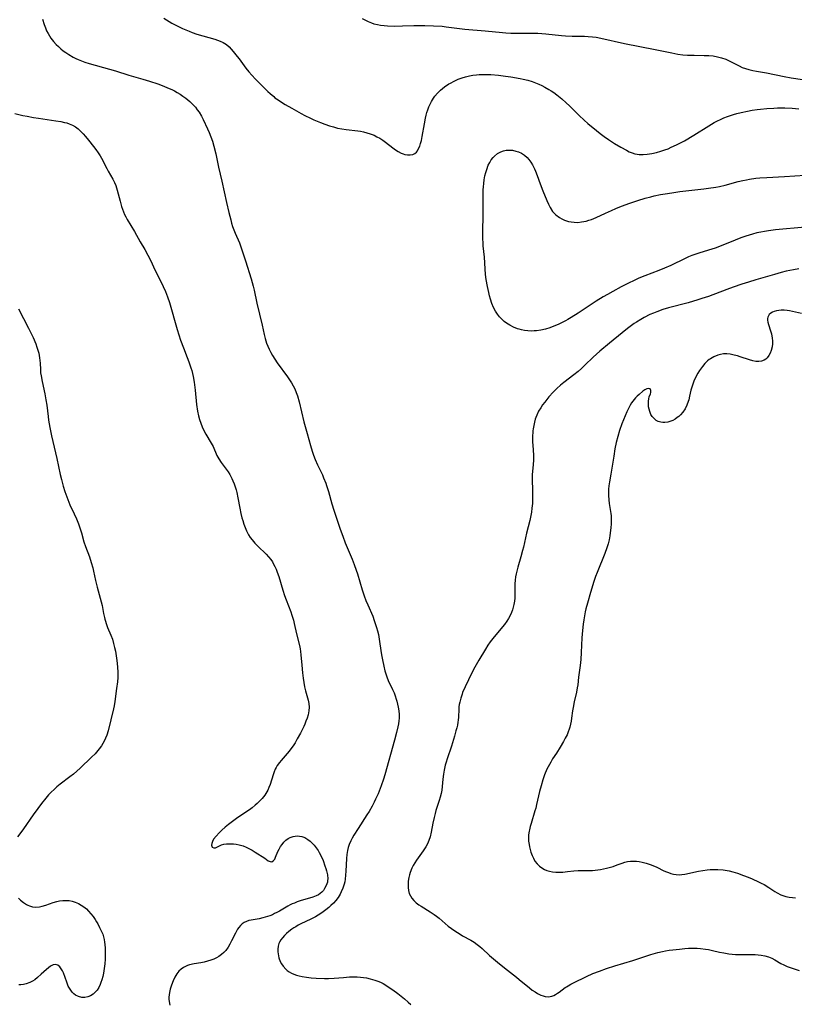
# Model space of a CAD drawing. Units: inches. Extents: x 2030309 to 2035694, y 157654 to 163085.
# Drawn here: x 2030834 to 2030994, y 159019 to 159222 of the extents above; entities that cross this region are included whole.
import ezdxf

# ---------------------------------------------------------------- set-up
doc = ezdxf.new("R2010")
doc.units = ezdxf.units.IN
doc.header["$MEASUREMENT"] = 0
doc.layers.add('c_13_T15S_R17E', color=125, linetype='Continuous')

msp = doc.modelspace()

# ---------------------------------------------------------------- linework, layer by layer
at = {"layer": 'c_13_T15S_R17E'}
for points in [[(2030838.61, 159222.33, 1106), (2030838.98, 159221.2, 1106), (2030839.25, 159220.51, 1106), (2030839.5, 159219.92, 1106), (2030839.79, 159219.36, 1106), (2030840.07, 159218.86, 1106), (2030840.39, 159218.38, 1106), (2030840.95, 159217.65, 1106), (2030841.47, 159217.07, 1106), (2030841.92, 159216.62, 1106), (2030842.4, 159216.19, 1106), (2030842.9, 159215.77, 1106), (2030843.44, 159215.38, 1106), (2030844.07, 159214.97, 1106), (2030845, 159214.45, 1106), (2030845.55, 159214.18, 1106), (2030846.05, 159213.96, 1106), (2030846.72, 159213.69, 1106), (2030847.41, 159213.44, 1106), (2030848.3, 159213.16, 1106), (2030852.53, 159211.98, 1106), (2030853.76, 159211.6, 1106), (2030856.49, 159210.72, 1106), (2030859.42, 159209.88, 1106), (2030860.74, 159209.47, 1106), (2030862.46, 159208.9, 1106), (2030863.71, 159208.45, 1106), (2030864.5, 159208.13, 1106), (2030865.38, 159207.73, 1106), (2030865.94, 159207.45, 1106), (2030866.48, 159207.15, 1106), (2030867.1, 159206.79, 1106), (2030867.69, 159206.4, 1106), (2030868.27, 159205.98, 1106), (2030869.14, 159205.25, 1106), (2030869.81, 159204.6, 1106), (2030870.25, 159204.11, 1106), (2030870.66, 159203.59, 1106), (2030871.04, 159203.05, 1106), (2030871.52, 159202.25, 1106), (2030871.87, 159201.58, 1106), (2030872.79, 159199.6, 1106), (2030873.1, 159198.89, 1106), (2030873.46, 159197.99, 1106), (2030873.78, 159197.1, 1106), (2030874.09, 159196.05, 1106), (2030874.47, 159194.47, 1106), (2030875.07, 159191.71, 1106), (2030875.75, 159188.78, 1106), (2030876.68, 159184.42, 1106), (2030877.17, 159182.37, 1106), (2030877.56, 159180.83, 1106), (2030877.75, 159180.15, 1106), (2030877.96, 159179.47, 1106), (2030878.23, 159178.72, 1106), (2030878.48, 159178.08, 1106), (2030879.35, 159176.04, 1106), (2030879.57, 159175.47, 1106), (2030880.1, 159173.97, 1106), (2030880.62, 159172.35, 1106), (2030881.77, 159168.63, 1106), (2030882, 159167.86, 1106), (2030882.2, 159167.09, 1106), (2030882.4, 159166.25, 1106), (2030882.97, 159163.6, 1106), (2030884.1, 159159.06, 1106), (2030884.51, 159157.15, 1106), (2030884.71, 159156.3, 1106), (2030884.99, 159155.34, 1106), (2030885.23, 159154.69, 1106), (2030885.51, 159154.06, 1106), (2030885.83, 159153.43, 1106), (2030886.18, 159152.8, 1106), (2030886.68, 159151.99, 1106), (2030887.2, 159151.23, 1106), (2030889.31, 159148.35, 1106), (2030889.75, 159147.73, 1106), (2030890.16, 159147.1, 1106), (2030890.5, 159146.5, 1106), (2030890.81, 159145.89, 1106), (2030891.13, 159145.11, 1106), (2030891.35, 159144.47, 1106), (2030891.71, 159143.21, 1106), (2030892.71, 159139.07, 1106), (2030893.35, 159136.65, 1106), (2030894.03, 159134.21, 1106), (2030894.4, 159133.02, 1106), (2030894.69, 159132.2, 1106), (2030895.03, 159131.31, 1106), (2030895.53, 159130.19, 1106), (2030896.51, 159128.09, 1106), (2030896.76, 159127.5, 1106), (2030897.2, 159126.41, 1106), (2030897.39, 159125.89, 1106), (2030897.77, 159124.7, 1106), (2030898.49, 159122.11, 1106), (2030898.88, 159120.82, 1106), (2030899.41, 159119.19, 1106), (2030900.19, 159116.91, 1106), (2030900.73, 159115.42, 1106), (2030901.26, 159114.04, 1106), (2030902.67, 159110.67, 1106), (2030903.08, 159109.61, 1106), (2030903.51, 159108.4, 1106), (2030903.75, 159107.67, 1106), (2030904.75, 159104.37, 1106), (2030905.19, 159103.08, 1106), (2030905.53, 159102.16, 1106), (2030905.9, 159101.25, 1106), (2030906.92, 159098.88, 1106), (2030907.25, 159098.03, 1106), (2030907.53, 159097.2, 1106), (2030907.73, 159096.53, 1106), (2030907.91, 159095.86, 1106), (2030908.09, 159095.1, 1106), (2030908.27, 159094.14, 1106), (2030908.43, 159093.21, 1106), (2030908.77, 159090.94, 1106), (2030908.95, 159089.85, 1106), (2030909.21, 159088.57, 1106), (2030909.46, 159087.6, 1106), (2030909.65, 159086.97, 1106), (2030909.86, 159086.36, 1106), (2030910.15, 159085.63, 1106), (2030911.01, 159083.75, 1106), (2030911.33, 159083.02, 1106), (2030911.57, 159082.4, 1106), (2030911.79, 159081.77, 1106), (2030911.93, 159081.3, 1106), (2030912.08, 159080.71, 1106), (2030912.2, 159080.11, 1106), (2030912.31, 159079.35, 1106), (2030912.37, 159078.57, 1106), (2030912.37, 159077.79, 1106), (2030912.33, 159077.25, 1106), (2030912.25, 159076.64, 1106), (2030912.13, 159076.03, 1106), (2030911.84, 159074.83, 1106), (2030911.42, 159073.24, 1106), (2030909.42, 159066.13, 1106), (2030909.14, 159065.2, 1106), (2030908.67, 159063.81, 1106), (2030908.03, 159062.19, 1106), (2030907.53, 159061.07, 1106), (2030907.23, 159060.43, 1106), (2030906.81, 159059.63, 1106), (2030906.16, 159058.53, 1106), (2030905.72, 159057.82, 1106), (2030903.89, 159055.01, 1106), (2030903.03, 159053.64, 1106), (2030902.68, 159053.04, 1106), (2030902.38, 159052.46, 1106), (2030902.05, 159051.69, 1106), (2030901.84, 159051.08, 1106), (2030901.68, 159050.47, 1106), (2030901.55, 159049.66, 1106), (2030901.48, 159048.82, 1106), (2030901.38, 159046.2, 1106), (2030901.33, 159045.37, 1106)], [(2030863.74, 159222.48, 1104), (2030864.27, 159222.13, 1104), (2030864.83, 159221.79, 1104), (2030865.4, 159221.47, 1104), (2030865.95, 159221.18, 1104), (2030866.77, 159220.78, 1104), (2030867.59, 159220.4, 1104), (2030868.99, 159219.8, 1104), (2030869.62, 159219.55, 1104), (2030870.55, 159219.22, 1104), (2030871.8, 159218.82, 1104), (2030874.26, 159218.13, 1104), (2030874.84, 159217.95, 1104), (2030875.39, 159217.75, 1104), (2030876.02, 159217.47, 1104), (2030876.68, 159217.06, 1104), (2030877.24, 159216.59, 1104), (2030877.67, 159216.13, 1104), (2030878.09, 159215.64, 1104), (2030878.91, 159214.61, 1104), (2030879.32, 159214.08, 1104), (2030880.35, 159212.65, 1104), (2030880.71, 159212.17, 1104), (2030881.32, 159211.43, 1104), (2030881.95, 159210.71, 1104), (2030882.72, 159209.91, 1104), (2030885.27, 159207.36, 1104), (2030885.74, 159206.91, 1104), (2030886.46, 159206.28, 1104), (2030886.71, 159206.07, 1104), (2030887.38, 159205.59, 1104), (2030887.84, 159205.28, 1104), (2030888.85, 159204.66, 1104), (2030890.17, 159203.89, 1104), (2030892.11, 159202.82, 1104), (2030892.91, 159202.41, 1104), (2030894.05, 159201.84, 1104), (2030894.74, 159201.52, 1104), (2030896.16, 159200.93, 1104), (2030897.06, 159200.59, 1104), (2030897.96, 159200.27, 1104), (2030898.81, 159200.01, 1104), (2030899.66, 159199.79, 1104), (2030900.53, 159199.61, 1104), (2030901.47, 159199.47, 1104), (2030903.85, 159199.21, 1104), (2030904.4, 159199.12, 1104), (2030905.04, 159199, 1104), (2030905.73, 159198.83, 1104), (2030906.41, 159198.62, 1104), (2030907.23, 159198.29, 1104), (2030907.81, 159198, 1104), (2030908.37, 159197.68, 1104), (2030908.99, 159197.27, 1104), (2030909.59, 159196.84, 1104), (2030911.09, 159195.71, 1104), (2030911.64, 159195.31, 1104), (2030912.22, 159194.95, 1104), (2030912.8, 159194.63, 1104), (2030913.25, 159194.45, 1104), (2030913.57, 159194.34, 1104), (2030914.09, 159194.24, 1104), (2030914.67, 159194.23, 1104), (2030915.21, 159194.34, 1104), (2030915.61, 159194.54, 1104), (2030915.95, 159194.83, 1104), (2030916.17, 159195.11, 1104), (2030916.43, 159195.55, 1104), (2030916.65, 159196.05, 1104), (2030916.83, 159196.6, 1104), (2030917, 159197.21, 1104), (2030917.17, 159198.03, 1104), (2030917.61, 159200.63, 1104), (2030917.84, 159201.83, 1104), (2030917.98, 159202.42, 1104), (2030918.14, 159203, 1104), (2030918.33, 159203.59, 1104), (2030918.55, 159204.17, 1104), (2030918.79, 159204.74, 1104), (2030919.07, 159205.29, 1104), (2030919.5, 159205.99, 1104), (2030919.77, 159206.38, 1104), (2030920.32, 159207.03, 1104), (2030920.92, 159207.63, 1104), (2030921.33, 159207.98, 1104), (2030921.76, 159208.3, 1104), (2030922.65, 159208.9, 1104), (2030922.99, 159209.09, 1104), (2030923.78, 159209.51, 1104), (2030924.58, 159209.87, 1104), (2030925.41, 159210.17, 1104), (2030926.12, 159210.39, 1104), (2030926.93, 159210.59, 1104), (2030927.65, 159210.72, 1104), (2030928.38, 159210.81, 1104), (2030928.97, 159210.86, 1104), (2030929.57, 159210.89, 1104), (2030930.74, 159210.88, 1104), (2030931.37, 159210.85, 1104), (2030932.94, 159210.71, 1104), (2030934.4, 159210.53, 1104), (2030935.49, 159210.37, 1104), (2030937.4, 159210.02, 1104), (2030938.06, 159209.88, 1104), (2030939, 159209.66, 1104), (2030939.93, 159209.39, 1104), (2030940.59, 159209.17, 1104), (2030941.28, 159208.89, 1104), (2030941.92, 159208.59, 1104), (2030942.55, 159208.26, 1104), (2030943.35, 159207.78, 1104), (2030943.86, 159207.46, 1104), (2030944.36, 159207.12, 1104), (2030945.02, 159206.64, 1104), (2030946.05, 159205.82, 1104), (2030946.96, 159205.03, 1104), (2030947.61, 159204.41, 1104), (2030949.61, 159202.38, 1104), (2030950.66, 159201.39, 1104), (2030951.4, 159200.75, 1104), (2030953.17, 159199.27, 1104), (2030953.95, 159198.66, 1104), (2030954.81, 159198.02, 1104), (2030955.68, 159197.41, 1104), (2030956.92, 159196.63, 1104), (2030958.23, 159195.85, 1104), (2030959.41, 159195.19, 1104), (2030959.98, 159194.9, 1104), (2030960.55, 159194.65, 1104), (2030961.16, 159194.46, 1104), (2030961.6, 159194.36, 1104), (2030962.01, 159194.31, 1104), (2030962.85, 159194.29, 1104), (2030963.7, 159194.36, 1104), (2030964.67, 159194.52, 1104), (2030965.59, 159194.73, 1104), (2030966.5, 159195, 1104), (2030967.31, 159195.27, 1104), (2030968, 159195.53, 1104), (2030968.67, 159195.82, 1104), (2030969.74, 159196.31, 1104), (2030970.29, 159196.58, 1104), (2030971.38, 159197.18, 1104), (2030973.32, 159198.33, 1104), (2030976.44, 159200.28, 1104), (2030977.56, 159200.92, 1104), (2030978.21, 159201.27, 1104), (2030978.86, 159201.59, 1104), (2030979.52, 159201.89, 1104), (2030980.27, 159202.19, 1104), (2030980.9, 159202.41, 1104), (2030981.54, 159202.61, 1104), (2030982.19, 159202.8, 1104), (2030983.12, 159203.03, 1104), (2030984.4, 159203.29, 1104), (2030985.41, 159203.46, 1104), (2030986.43, 159203.61, 1104), (2030987.12, 159203.69, 1104), (2030988.42, 159203.82, 1104), (2030989.86, 159203.91, 1104), (2030990.66, 159203.94, 1104), (2030992.18, 159203.94, 1104), (2030993.68, 159203.89, 1104), (2030995.07, 159203.77, 1104)], [(2030904.78, 159222.41, 1102), (2030905.29, 159222.14, 1102), (2030905.98, 159221.81, 1102), (2030906.68, 159221.52, 1102), (2030907.16, 159221.36, 1102), (2030907.89, 159221.17, 1102), (2030908.57, 159221.04, 1102), (2030909.27, 159220.96, 1102), (2030909.98, 159220.91, 1102), (2030911.44, 159220.87, 1102), (2030913.06, 159220.89, 1102), (2030915.43, 159220.99, 1102), (2030916.48, 159221.01, 1102), (2030917.71, 159221, 1102), (2030919.49, 159220.94, 1102), (2030921.26, 159220.83, 1102), (2030922.15, 159220.74, 1102), (2030925.97, 159220.25, 1102), (2030930.19, 159219.87, 1102), (2030933.74, 159219.51, 1102), (2030934.43, 159219.45, 1102), (2030935.47, 159219.4, 1102), (2030936.4, 159219.38, 1102), (2030937.4, 159219.38, 1102), (2030939.72, 159219.43, 1102), (2030941.1, 159219.4, 1102), (2030942.73, 159219.28, 1102), (2030945.95, 159218.93, 1102), (2030946.79, 159218.86, 1102), (2030948.19, 159218.8, 1102), (2030950.73, 159218.77, 1102), (2030951.48, 159218.74, 1102), (2030952.36, 159218.67, 1102), (2030953.12, 159218.56, 1102), (2030954.07, 159218.38, 1102), (2030958.98, 159217.3, 1102), (2030965.35, 159216.05, 1102), (2030968.77, 159215.32, 1102), (2030970.02, 159215.08, 1102), (2030971.07, 159214.95, 1102), (2030971.99, 159214.88, 1102), (2030973.42, 159214.83, 1102), (2030975.5, 159214.82, 1102), (2030976.43, 159214.78, 1102), (2030977.32, 159214.69, 1102), (2030978.2, 159214.54, 1102), (2030979.05, 159214.33, 1102), (2030979.94, 159214, 1102), (2030980.9, 159213.55, 1102), (2030982.69, 159212.63, 1102), (2030983.35, 159212.34, 1102), (2030984.03, 159212.08, 1102), (2030984.72, 159211.87, 1102), (2030985.5, 159211.67, 1102), (2030986.3, 159211.52, 1102), (2030988.36, 159211.18, 1102), (2030991.98, 159210.44, 1102), (2030993.49, 159210.17, 1102), (2030995.78, 159209.84, 1102)], [(2030832.93, 159202.81, 1108), (2030834.58, 159202.41, 1108)], [(2030834.58, 159202.41, 1108), (2030835.47, 159202.23, 1108), (2030836.79, 159201.99, 1108), (2030837.81, 159201.82, 1108), (2030841.42, 159201.3, 1108), (2030842.44, 159201.13, 1108), (2030843.19, 159200.97, 1108), (2030843.68, 159200.84, 1108), (2030844.17, 159200.67, 1108), (2030844.83, 159200.38, 1108), (2030845.46, 159200.02, 1108), (2030846.04, 159199.6, 1108), (2030846.58, 159199.11, 1108), (2030847.07, 159198.59, 1108), (2030847.56, 159198.04, 1108), (2030848.18, 159197.28, 1108), (2030849.2, 159196, 1108), (2030849.7, 159195.34, 1108), (2030850.17, 159194.67, 1108), (2030850.56, 159194.04, 1108), (2030850.84, 159193.55, 1108), (2030851.94, 159191.44, 1108), (2030852.24, 159190.88, 1108), (2030853.19, 159189.21, 1108), (2030853.52, 159188.56, 1108), (2030853.8, 159187.9, 1108), (2030853.97, 159187.44, 1108), (2030854.11, 159186.98, 1108), (2030854.69, 159184.67, 1108), (2030855, 159183.57, 1108), (2030855.18, 159183, 1108), (2030855.4, 159182.45, 1108), (2030855.63, 159181.94, 1108), (2030855.88, 159181.43, 1108), (2030856.18, 159180.91, 1108), (2030857.66, 159178.4, 1108), (2030858.87, 159176.24, 1108), (2030859.78, 159174.66, 1108), (2030860.42, 159173.52, 1108), (2030860.95, 159172.46, 1108), (2030861.91, 159170.37, 1108), (2030863.17, 159167.92, 1108), (2030863.6, 159167.05, 1108), (2030864.07, 159165.99, 1108), (2030864.28, 159165.45, 1108), (2030864.48, 159164.9, 1108), (2030864.88, 159163.7, 1108), (2030866.52, 159158.18, 1108), (2030867.21, 159155.95, 1108), (2030867.78, 159154.39, 1108), (2030868.58, 159152.38, 1108), (2030868.92, 159151.47, 1108), (2030869.33, 159150.25, 1108), (2030869.51, 159149.65, 1108), (2030869.67, 159149.05, 1108), (2030869.8, 159148.46, 1108), (2030870, 159147.29, 1108), (2030870.2, 159145.61, 1108), (2030870.48, 159142.66, 1108), (2030870.68, 159141.26, 1108), (2030870.89, 159140.28, 1108), (2030871.1, 159139.55, 1108), (2030871.36, 159138.79, 1108), (2030871.68, 159138.05, 1108), (2030872.03, 159137.3, 1108), (2030872.45, 159136.52, 1108), (2030873.51, 159134.68, 1108), (2030873.91, 159133.95, 1108), (2030874.71, 159132.14, 1108), (2030875.1, 159131.4, 1108), (2030875.56, 159130.69, 1108), (2030876.62, 159129.28, 1108), (2030877.03, 159128.7, 1108), (2030877.35, 159128.21, 1108), (2030877.59, 159127.8, 1108), (2030877.82, 159127.35, 1108), (2030878.03, 159126.89, 1108), (2030878.29, 159126.25, 1108), (2030878.49, 159125.65, 1108), (2030878.67, 159125.03, 1108), (2030878.82, 159124.43, 1108), (2030879.04, 159123.39, 1108), (2030879.45, 159121.21, 1108), (2030879.68, 159120.09, 1108), (2030879.88, 159119.23, 1108), (2030880.04, 159118.66, 1108), (2030880.27, 159117.92, 1108), (2030880.53, 159117.21, 1108), (2030880.83, 159116.51, 1108), (2030880.96, 159116.26, 1108), (2030881.27, 159115.71, 1108), (2030881.62, 159115.18, 1108), (2030882, 159114.67, 1108), (2030882.58, 159113.99, 1108), (2030883.2, 159113.35, 1108), (2030884.89, 159111.7, 1108), (2030885.38, 159111.16, 1108), (2030885.84, 159110.59, 1108), (2030886.17, 159110.11, 1108), (2030886.36, 159109.8, 1108), (2030886.68, 159109.2, 1108), (2030886.95, 159108.61, 1108), (2030887.19, 159108.01, 1108), (2030887.5, 159107.1, 1108), (2030888.35, 159104.26, 1108), (2030888.69, 159103.2, 1108), (2030889.02, 159102.29, 1108), (2030889.97, 159099.79, 1108), (2030890.2, 159099.12, 1108), (2030890.52, 159098.08, 1108), (2030890.69, 159097.41, 1108), (2030891.16, 159095.26, 1108), (2030891.76, 159092.82, 1108), (2030891.9, 159092.18, 1108), (2030891.99, 159091.61, 1108), (2030892.07, 159090.93, 1108), (2030892.24, 159088.78, 1108), (2030892.39, 159087.18, 1108), (2030892.53, 159086.07, 1108), (2030892.66, 159085.18, 1108), (2030892.81, 159084.31, 1108), (2030893.01, 159083.46, 1108), (2030893.55, 159081.56, 1108), (2030893.71, 159080.82, 1108), (2030893.78, 159080.08, 1108), (2030893.73, 159079.33, 1108), (2030893.55, 159078.48, 1108), (2030893.36, 159077.83, 1108), (2030893.13, 159077.17, 1108), (2030892.88, 159076.58, 1108), (2030892.66, 159076.1, 1108), (2030891.97, 159074.73, 1108), (2030891.31, 159073.52, 1108), (2030890.86, 159072.74, 1108), (2030890.45, 159072.1, 1108), (2030890.02, 159071.48, 1108), (2030889.64, 159070.99, 1108), (2030887.98, 159069.05, 1108), (2030887.66, 159068.66, 1108), (2030887.2, 159068.02, 1108), (2030886.96, 159067.62, 1108), (2030886.78, 159067.26, 1108), (2030886.53, 159066.69, 1108), (2030886.32, 159066.09, 1108), (2030885.69, 159064.08, 1108), (2030885.48, 159063.49, 1108), (2030885.24, 159062.93, 1108), (2030885.05, 159062.57, 1108), (2030884.6, 159061.89, 1108), (2030884.07, 159061.23, 1108), (2030883.58, 159060.7, 1108), (2030883.05, 159060.19, 1108), (2030882.63, 159059.82, 1108), (2030881.97, 159059.3, 1108), (2030881.42, 159058.9, 1108), (2030879.02, 159057.28, 1108), (2030878.19, 159056.68, 1108), (2030877.1, 159055.85, 1108), (2030876.41, 159055.26, 1108), (2030875.75, 159054.66, 1108), (2030875.15, 159054.09, 1108), (2030874.54, 159053.44, 1108), (2030874.02, 159052.79, 1108), (2030873.79, 159052.35, 1108), (2030873.66, 159051.93, 1108), (2030873.62, 159051.56, 1108), (2030873.76, 159051.18, 1108), (2030874.09, 159050.99, 1108), (2030874.41, 159051.02, 1108), (2030874.69, 159051.14, 1108), (2030875.25, 159051.46, 1108), (2030875.66, 159051.64, 1108), (2030876.13, 159051.75, 1108), (2030876.67, 159051.82, 1108), (2030877.11, 159051.85, 1108), (2030877.56, 159051.85, 1108), (2030878.15, 159051.82, 1108), (2030878.71, 159051.75, 1108), (2030879.28, 159051.63, 1108), (2030880.13, 159051.4, 1108), (2030880.74, 159051.16, 1108), (2030881.34, 159050.88, 1108), (2030881.99, 159050.51, 1108), (2030882.62, 159050.12, 1108), (2030884.59, 159048.85, 1108), (2030885.31, 159048.36, 1108), (2030885.7, 159048.18, 1108), (2030886.09, 159048.15, 1108), (2030886.42, 159048.37, 1108), (2030886.66, 159048.69, 1108), (2030886.84, 159049.07, 1108), (2030887.33, 159050.26, 1108), (2030887.58, 159050.77, 1108), (2030887.85, 159051.26, 1108), (2030888.17, 159051.73, 1108), (2030888.54, 159052.17, 1108), (2030888.95, 159052.57, 1108), (2030889.43, 159052.92, 1108), (2030889.87, 159053.15, 1108), (2030890.5, 159053.37, 1108), (2030890.91, 159053.45, 1108), (2030891.31, 159053.48, 1108), (2030891.78, 159053.46, 1108), (2030892.24, 159053.38, 1108), (2030892.9, 159053.12, 1108), (2030893.54, 159052.73, 1108), (2030893.97, 159052.39, 1108), (2030894.38, 159052.01, 1108), (2030894.82, 159051.55, 1108), (2030895.23, 159051.04, 1108), (2030895.62, 159050.48, 1108), (2030895.87, 159050.07, 1108), (2030896.29, 159049.27, 1108), (2030896.67, 159048.38, 1108), (2030897.06, 159047.31, 1108), (2030897.23, 159046.77, 1108), (2030897.37, 159046.25, 1108), (2030897.55, 159045.41, 1108), (2030897.62, 159044.6, 1108), (2030897.6, 159044.23, 1108), (2030897.55, 159043.94, 1108), (2030897.33, 159043.23, 1108), (2030896.99, 159042.58, 1108), (2030896.72, 159042.21, 1108), (2030896.4, 159041.87, 1108), (2030896.06, 159041.58, 1108), (2030895.69, 159041.32, 1108), (2030895.21, 159041.06, 1108), (2030894.56, 159040.79, 1108), (2030893.88, 159040.58, 1108), (2030892.63, 159040.24, 1108), (2030891.93, 159040.03, 1108), (2030891.33, 159039.84, 1108), (2030890.73, 159039.61, 1108), (2030890.29, 159039.43, 1108), (2030889.86, 159039.23, 1108), (2030889.36, 159038.96, 1108), (2030887.63, 159037.94, 1108), (2030887.11, 159037.66, 1108), (2030886.65, 159037.42, 1108), (2030886.19, 159037.2, 1108), (2030885.67, 159036.99, 1108), (2030885.16, 159036.81, 1108), (2030884.18, 159036.52, 1108), (2030883.45, 159036.36, 1108), (2030881.81, 159036.08, 1108), (2030881.3, 159035.97, 1108), (2030880.82, 159035.81, 1108), (2030880.36, 159035.59, 1108), (2030879.93, 159035.29, 1108), (2030879.58, 159034.95, 1108), (2030879.25, 159034.56, 1108), (2030879, 159034.18, 1108), (2030878.75, 159033.78, 1108), (2030878.52, 159033.35, 1108), (2030877.75, 159031.76, 1108), (2030877.41, 159031.11, 1108), (2030877.05, 159030.49, 1108), (2030876.56, 159029.81, 1108), (2030876.12, 159029.35, 1108), (2030875.64, 159028.94, 1108), (2030875.12, 159028.57, 1108), (2030874.61, 159028.28, 1108), (2030874.07, 159028.02, 1108), (2030873.42, 159027.77, 1108), (2030872.74, 159027.56, 1108), (2030872.05, 159027.39, 1108), (2030871.36, 159027.25, 1108), (2030870.01, 159027.03, 1108), (2030869.06, 159026.83, 1108), (2030868.61, 159026.69, 1108), (2030868.18, 159026.51, 1108), (2030867.78, 159026.29, 1108), (2030867.29, 159025.93, 1108), (2030866.85, 159025.5, 1108), (2030866.44, 159024.98, 1108), (2030866.03, 159024.28, 1108), (2030865.68, 159023.53, 1108), (2030865.54, 159023.19, 1108), (2030865.26, 159022.45, 1108), (2030865.05, 159021.78, 1108), (2030864.89, 159021.08, 1108), (2030864.8, 159020.18, 1108), (2030864.8, 159019.71, 1108), (2030864.84, 159019.23, 1108), (2030864.95, 159018.51, 1108)], [(2030996.35, 159179.32, 1106), (2030990.22, 159178.74, 1106), (2030988.77, 159178.57, 1106), (2030987.97, 159178.44, 1106), (2030987.17, 159178.28, 1106), (2030986.38, 159178.1, 1106), (2030985.45, 159177.85, 1106), (2030984.08, 159177.43, 1106), (2030983.05, 159177.07, 1106), (2030981.91, 159176.63, 1106), (2030979.35, 159175.58, 1106), (2030977.75, 159174.99, 1106), (2030976.35, 159174.53, 1106), (2030974.39, 159173.94, 1106), (2030973.53, 159173.67, 1106), (2030972.94, 159173.46, 1106), (2030972.23, 159173.17, 1106), (2030971.54, 159172.86, 1106), (2030968.57, 159171.39, 1106), (2030967.28, 159170.81, 1106), (2030966.07, 159170.32, 1106), (2030963.17, 159169.23, 1106), (2030961.98, 159168.73, 1106), (2030960.97, 159168.27, 1106), (2030959.85, 159167.74, 1106), (2030958.29, 159166.95, 1106), (2030956.55, 159166.02, 1106), (2030955.46, 159165.41, 1106), (2030954.61, 159164.91, 1106), (2030953.11, 159164, 1106), (2030949.42, 159161.56, 1106), (2030947.99, 159160.64, 1106), (2030947.28, 159160.21, 1106), (2030946.77, 159159.92, 1106), (2030946.25, 159159.65, 1106), (2030945.25, 159159.18, 1106), (2030944.41, 159158.82, 1106), (2030943.55, 159158.51, 1106), (2030942.63, 159158.24, 1106), (2030941.72, 159158.03, 1106), (2030940.8, 159157.89, 1106), (2030940.3, 159157.85, 1106), (2030939.71, 159157.84, 1106), (2030939.02, 159157.88, 1106), (2030938.34, 159157.96, 1106), (2030937.67, 159158.1, 1106), (2030937.24, 159158.21, 1106), (2030936.88, 159158.32, 1106), (2030936.05, 159158.64, 1106), (2030935.26, 159159.04, 1106), (2030934.62, 159159.44, 1106), (2030934.09, 159159.84, 1106), (2030933.61, 159160.28, 1106), (2030933.15, 159160.78, 1106), (2030932.74, 159161.32, 1106), (2030932.34, 159161.94, 1106), (2030931.93, 159162.73, 1106), (2030931.57, 159163.56, 1106), (2030931.28, 159164.41, 1106), (2030931.08, 159165.09, 1106), (2030930.91, 159165.78, 1106), (2030930.65, 159167.04, 1106), (2030930.41, 159168.47, 1106), (2030930.27, 159169.54, 1106), (2030930.16, 159170.7, 1106), (2030930.01, 159173.09, 1106), (2030929.8, 159175.45, 1106), (2030929.75, 159176.19, 1106), (2030929.72, 159176.77, 1106), (2030929.71, 159177.9, 1106), (2030929.79, 159182.26, 1106), (2030929.76, 159185.32, 1106), (2030929.76, 159186.01, 1106), (2030929.79, 159186.99, 1106), (2030929.83, 159187.67, 1106), (2030929.9, 159188.34, 1106), (2030929.99, 159189.06, 1106), (2030930.14, 159189.91, 1106), (2030930.31, 159190.59, 1106), (2030930.5, 159191.25, 1106), (2030930.83, 159192.09, 1106), (2030931.12, 159192.68, 1106), (2030931.45, 159193.22, 1106), (2030931.84, 159193.72, 1106), (2030932.1, 159193.99, 1106), (2030932.74, 159194.51, 1106), (2030933.45, 159194.9, 1106), (2030933.97, 159195.09, 1106), (2030934.51, 159195.21, 1106), (2030935.1, 159195.25, 1106), (2030935.84, 159195.19, 1106), (2030936.54, 159195.04, 1106), (2030937.1, 159194.85, 1106), (2030937.7, 159194.57, 1106), (2030938.32, 159194.17, 1106), (2030938.88, 159193.68, 1106), (2030939.23, 159193.29, 1106), (2030939.61, 159192.77, 1106), (2030939.95, 159192.21, 1106), (2030940.36, 159191.35, 1106), (2030940.56, 159190.89, 1106), (2030940.91, 159189.98, 1106), (2030941.54, 159188.27, 1106), (2030942.08, 159186.84, 1106), (2030942.92, 159184.81, 1106), (2030943.26, 159184.05, 1106), (2030943.63, 159183.34, 1106), (2030944.13, 159182.57, 1106), (2030944.82, 159181.84, 1106), (2030945.53, 159181.31, 1106), (2030946.05, 159181.01, 1106), (2030946.59, 159180.76, 1106), (2030947.42, 159180.5, 1106), (2030948, 159180.38, 1106), (2030948.59, 159180.32, 1106), (2030949.31, 159180.3, 1106), (2030950.13, 159180.38, 1106), (2030950.6, 159180.46, 1106), (2030951.07, 159180.57, 1106), (2030951.63, 159180.73, 1106), (2030952.18, 159180.92, 1106), (2030953.16, 159181.32, 1106), (2030955.07, 159182.22, 1106), (2030956.3, 159182.77, 1106), (2030957.21, 159183.15, 1106), (2030958.4, 159183.62, 1106), (2030960.13, 159184.25, 1106), (2030961.72, 159184.79, 1106), (2030963.29, 159185.27, 1106), (2030964.43, 159185.58, 1106), (2030965.13, 159185.75, 1106), (2030966.44, 159186.04, 1106), (2030967.42, 159186.22, 1106), (2030968.76, 159186.43, 1106), (2030970.41, 159186.66, 1106), (2030975.4, 159187.24, 1106), (2030976.39, 159187.37, 1106), (2030977.91, 159187.6, 1106), (2030978.66, 159187.74, 1106), (2030979.83, 159187.99, 1106), (2030982.49, 159188.73, 1106), (2030983.44, 159188.96, 1106), (2030984.23, 159189.12, 1106), (2030984.84, 159189.23, 1106), (2030986.14, 159189.41, 1106), (2030987, 159189.49, 1106), (2030988.42, 159189.59, 1106), (2030992.1, 159189.8, 1106), (2030996.35, 159190.05, 1106)], [(2030995.02, 159170.66, 1104), (2030993.96, 159170.5, 1104), (2030993.21, 159170.36, 1104), (2030992.46, 159170.2, 1104), (2030991.36, 159169.93, 1104), (2030989.99, 159169.55, 1104), (2030986.13, 159168.42, 1104), (2030984.62, 159167.95, 1104), (2030983.24, 159167.5, 1104), (2030981.49, 159166.9, 1104), (2030980.13, 159166.42, 1104), (2030976.35, 159164.99, 1104), (2030975.01, 159164.54, 1104), (2030974.16, 159164.27, 1104), (2030972.14, 159163.68, 1104), (2030968.08, 159162.63, 1104), (2030966.9, 159162.27, 1104), (2030965.68, 159161.83, 1104), (2030965, 159161.56, 1104), (2030964.26, 159161.23, 1104), (2030963.06, 159160.62, 1104), (2030962.34, 159160.21, 1104), (2030961.5, 159159.69, 1104), (2030961.02, 159159.37, 1104), (2030959.9, 159158.57, 1104), (2030959.27, 159158.1, 1104), (2030958.48, 159157.47, 1104), (2030955.9, 159155.31, 1104), (2030953.88, 159153.65, 1104), (2030953.19, 159153.05, 1104), (2030952.52, 159152.43, 1104), (2030950.81, 159150.77, 1104), (2030950.12, 159150.12, 1104), (2030949.42, 159149.5, 1104), (2030948.51, 159148.76, 1104), (2030946.45, 159147.21, 1104), (2030945.78, 159146.67, 1104), (2030945, 159145.97, 1104), (2030944.26, 159145.23, 1104), (2030943.34, 159144.21, 1104), (2030942.49, 159143.15, 1104), (2030942.06, 159142.57, 1104), (2030941.67, 159141.98, 1104), (2030941.22, 159141.24, 1104), (2030940.84, 159140.47, 1104), (2030940.65, 159139.97, 1104), (2030940.54, 159139.65, 1104), (2030940.36, 159138.99, 1104), (2030940.22, 159138.31, 1104), (2030940.12, 159137.62, 1104), (2030940.07, 159137.18, 1104), (2030940, 159135.8, 1104), (2030940, 159134.85, 1104), (2030940.02, 159134.27, 1104), (2030940.15, 159132.17, 1104), (2030940.17, 159131.24, 1104), (2030940.1, 159130.17, 1104), (2030939.97, 159128.84, 1104), (2030939.93, 159128.09, 1104), (2030939.91, 159127.23, 1104), (2030939.98, 159124.83, 1104), (2030939.98, 159123.25, 1104), (2030939.94, 159122.19, 1104), (2030939.86, 159121.19, 1104), (2030939.77, 159120.43, 1104), (2030939.64, 159119.68, 1104), (2030939.42, 159118.66, 1104), (2030938.73, 159116.08, 1104), (2030938.08, 159113.19, 1104), (2030937.91, 159112.49, 1104), (2030937.54, 159111.14, 1104), (2030936.92, 159109.06, 1104), (2030936.7, 159108.23, 1104), (2030936.57, 159107.63, 1104), (2030936.47, 159107.04, 1104), (2030936.39, 159106.33, 1104), (2030936.35, 159105.55, 1104), (2030936.32, 159103.29, 1104), (2030936.29, 159102.65, 1104), (2030936.23, 159102.02, 1104), (2030936.11, 159101.28, 1104), (2030935.99, 159100.73, 1104), (2030935.82, 159100.2, 1104), (2030935.62, 159099.65, 1104), (2030935.32, 159099.01, 1104), (2030934.98, 159098.39, 1104), (2030934.63, 159097.84, 1104), (2030934.17, 159097.21, 1104), (2030932.02, 159094.63, 1104), (2030931.22, 159093.57, 1104), (2030930.74, 159092.88, 1104), (2030930.23, 159092.08, 1104), (2030928.85, 159089.79, 1104), (2030928.04, 159088.36, 1104), (2030927.42, 159087.17, 1104), (2030926.03, 159084.28, 1104), (2030925.52, 159083.09, 1104), (2030925.4, 159082.75, 1104), (2030925.13, 159081.93, 1104), (2030924.92, 159081.11, 1104), (2030924.83, 159080.65, 1104), (2030924.76, 159080.19, 1104), (2030924.71, 159079.7, 1104), (2030924.65, 159078.01, 1104), (2030924.61, 159077.41, 1104), (2030924.56, 159076.98, 1104), (2030924.45, 159076.39, 1104), (2030924.31, 159075.79, 1104), (2030924.14, 159075.18, 1104), (2030923.83, 159074.11, 1104), (2030923.19, 159072.06, 1104), (2030922.29, 159069.4, 1104), (2030922.1, 159068.75, 1104), (2030921.92, 159068.07, 1104), (2030921.71, 159067.1, 1104), (2030921.56, 159066.23, 1104), (2030921.42, 159065.19, 1104), (2030921.19, 159062.92, 1104), (2030921.08, 159062.27, 1104), (2030920.91, 159061.51, 1104), (2030920.7, 159060.77, 1104), (2030920.01, 159058.71, 1104), (2030919.84, 159058.14, 1104), (2030919.61, 159057.3, 1104), (2030919.35, 159056.11, 1104), (2030919.01, 159054.26, 1104), (2030918.78, 159053.29, 1104), (2030918.51, 159052.5, 1104), (2030918.24, 159051.86, 1104), (2030917.93, 159051.24, 1104), (2030917.67, 159050.81, 1104), (2030917.39, 159050.38, 1104), (2030916, 159048.47, 1104), (2030915.62, 159047.9, 1104), (2030915.3, 159047.35, 1104), (2030915.01, 159046.79, 1104), (2030914.69, 159045.95, 1104), (2030914.53, 159045.42, 1104), (2030914.41, 159044.88, 1104), (2030914.29, 159044.15, 1104), (2030914.24, 159043.5, 1104), (2030914.24, 159042.84, 1104), (2030914.31, 159042.21, 1104), (2030914.47, 159041.57, 1104), (2030914.71, 159041.06, 1104), (2030915.03, 159040.59, 1104), (2030915.41, 159040.15, 1104), (2030915.91, 159039.68, 1104), (2030916.47, 159039.25, 1104), (2030916.94, 159038.93, 1104), (2030918.81, 159037.81, 1104), (2030919.64, 159037.25, 1104), (2030920.15, 159036.87, 1104), (2030920.65, 159036.46, 1104), (2030922.55, 159034.85, 1104), (2030923.22, 159034.33, 1104), (2030923.92, 159033.84, 1104), (2030924.98, 159033.15, 1104), (2030925.51, 159032.83, 1104), (2030927.19, 159031.92, 1104), (2030927.9, 159031.49, 1104), (2030928.52, 159031.05, 1104), (2030929.05, 159030.63, 1104), (2030929.56, 159030.18, 1104), (2030931.1, 159028.79, 1104), (2030932.72, 159027.4, 1104), (2030934.21, 159026.18, 1104), (2030936.69, 159024.27, 1104), (2030937.24, 159023.82, 1104), (2030939.35, 159022.06, 1104), (2030939.92, 159021.62, 1104), (2030940.5, 159021.22, 1104), (2030941.01, 159020.92, 1104), (2030941.7, 159020.58, 1104), (2030942.15, 159020.41, 1104), (2030942.6, 159020.29, 1104), (2030943.27, 159020.23, 1104), (2030943.94, 159020.36, 1104), (2030944.35, 159020.51, 1104), (2030944.75, 159020.72, 1104), (2030945.11, 159020.95, 1104), (2030945.46, 159021.2, 1104), (2030946.72, 159022.12, 1104), (2030947.01, 159022.31, 1104), (2030947.35, 159022.52, 1104), (2030947.9, 159022.84, 1104), (2030948.47, 159023.13, 1104), (2030951.11, 159024.39, 1104), (2030952.47, 159025.01, 1104), (2030953.83, 159025.54, 1104), (2030955.29, 159026.05, 1104), (2030956.99, 159026.61, 1104), (2030960.71, 159027.76, 1104), (2030964.43, 159028.95, 1104), (2030965.89, 159029.36, 1104), (2030966.84, 159029.58, 1104), (2030967.45, 159029.71, 1104), (2030968.25, 159029.84, 1104), (2030968.98, 159029.94, 1104), (2030970.39, 159030.09, 1104), (2030971.44, 159030.2, 1104), (2030972.21, 159030.26, 1104), (2030972.81, 159030.29, 1104), (2030973.41, 159030.29, 1104), (2030974.05, 159030.27, 1104), (2030974.68, 159030.22, 1104), (2030975.75, 159030.09, 1104), (2030976.35, 159029.99, 1104), (2030977.2, 159029.82, 1104), (2030978.64, 159029.48, 1104), (2030979.53, 159029.3, 1104), (2030980.57, 159029.14, 1104), (2030981.24, 159029.06, 1104), (2030981.92, 159029, 1104), (2030983.01, 159028.96, 1104), (2030985.3, 159028.96, 1104), (2030986.03, 159028.94, 1104), (2030986.66, 159028.91, 1104), (2030987.27, 159028.84, 1104), (2030988, 159028.7, 1104), (2030988.76, 159028.47, 1104), (2030989.43, 159028.18, 1104), (2030990.08, 159027.84, 1104), (2030991.31, 159027.12, 1104), (2030991.92, 159026.81, 1104), (2030992.61, 159026.52, 1104), (2030995.09, 159025.65, 1104)], [(2030833.71, 159162.45, 1110), (2030835.73, 159158.46, 1110), (2030836.68, 159156.48, 1110), (2030837.23, 159155.17, 1110), (2030837.49, 159154.48, 1110), (2030837.69, 159153.88, 1110), (2030837.86, 159153.28, 1110), (2030838.05, 159152.29, 1110), (2030838.15, 159151.21, 1110), (2030838.2, 159149.89, 1110), (2030838.26, 159149.19, 1110), (2030838.34, 159148.56, 1110), (2030838.57, 159147.39, 1110), (2030839.12, 159144.85, 1110), (2030839.35, 159143.64, 1110), (2030839.52, 159142.49, 1110), (2030839.81, 159140.19, 1110), (2030839.91, 159139.44, 1110), (2030840.17, 159137.92, 1110), (2030840.52, 159136.18, 1110), (2030841.59, 159131.5, 1110), (2030842.28, 159128.2, 1110), (2030842.54, 159127.16, 1110), (2030842.94, 159125.78, 1110), (2030843.29, 159124.64, 1110), (2030843.66, 159123.56, 1110), (2030843.86, 159123, 1110), (2030844.31, 159121.92, 1110), (2030845.2, 159120.02, 1110), (2030845.65, 159119.02, 1110), (2030846.06, 159118, 1110), (2030846.43, 159116.94, 1110), (2030846.69, 159116.13, 1110), (2030847.22, 159114.29, 1110), (2030847.53, 159113.3, 1110), (2030848.33, 159111.15, 1110), (2030848.72, 159110.01, 1110), (2030849.03, 159108.91, 1110), (2030849.2, 159108.21, 1110), (2030849.63, 159106.26, 1110), (2030849.95, 159104.91, 1110), (2030850.8, 159101.85, 1110), (2030850.97, 159101.13, 1110), (2030851.27, 159099.45, 1110), (2030851.43, 159098.63, 1110), (2030851.5, 159098.31, 1110), (2030851.64, 159097.84, 1110), (2030851.8, 159097.38, 1110), (2030852.1, 159096.59, 1110), (2030852.78, 159094.97, 1110), (2030853.09, 159094.13, 1110), (2030853.35, 159093.28, 1110), (2030853.56, 159092.41, 1110), (2030853.73, 159091.64, 1110), (2030853.89, 159090.67, 1110), (2030854.02, 159089.71, 1110), (2030854.15, 159088.42, 1110), (2030854.21, 159087.23, 1110), (2030854.22, 159086.71, 1110), (2030854.2, 159086.19, 1110), (2030854.14, 159085.32, 1110), (2030853.97, 159083.98, 1110), (2030853.59, 159081.25, 1110), (2030853.44, 159080.39, 1110), (2030853.32, 159079.78, 1110), (2030852.23, 159075.21, 1110), (2030851.95, 159074.31, 1110), (2030851.69, 159073.67, 1110), (2030851.39, 159073.05, 1110), (2030851.11, 159072.56, 1110), (2030850.82, 159072.08, 1110), (2030850.38, 159071.47, 1110), (2030850.1, 159071.12, 1110), (2030849.5, 159070.47, 1110), (2030848.79, 159069.76, 1110), (2030846.42, 159067.5, 1110), (2030845.75, 159066.88, 1110), (2030845.02, 159066.27, 1110), (2030844.28, 159065.68, 1110), (2030842.31, 159064.2, 1110), (2030841.63, 159063.65, 1110), (2030841.18, 159063.24, 1110), (2030840.31, 159062.4, 1110), (2030839.91, 159061.97, 1110), (2030839.3, 159061.28, 1110), (2030838.44, 159060.19, 1110), (2030837.67, 159059.16, 1110), (2030836.7, 159057.81, 1110), (2030834.69, 159054.95, 1110), (2030834.15, 159054.21, 1110), (2030833.44, 159053.3, 1110)], [(2030995.59, 159161.46, 1102), (2030993.14, 159161.98, 1102), (2030992.62, 159162.06, 1102), (2030992, 159162.12, 1102), (2030991.41, 159162.12, 1102), (2030990.89, 159162.08, 1102), (2030990.41, 159162, 1102), (2030989.95, 159161.87, 1102), (2030989.58, 159161.71, 1102), (2030989.25, 159161.52, 1102), (2030988.93, 159161.25, 1102), (2030988.75, 159161, 1102), (2030988.63, 159160.72, 1102), (2030988.58, 159160.41, 1102), (2030988.59, 159160.08, 1102), (2030988.66, 159159.65, 1102), (2030988.78, 159159.2, 1102), (2030989.21, 159157.87, 1102), (2030989.37, 159157.27, 1102), (2030989.53, 159156.38, 1102), (2030989.59, 159155.8, 1102), (2030989.59, 159155.22, 1102), (2030989.52, 159154.56, 1102), (2030989.34, 159153.82, 1102), (2030989.13, 159153.26, 1102), (2030988.86, 159152.75, 1102), (2030988.51, 159152.3, 1102), (2030988.2, 159152.03, 1102), (2030987.85, 159151.81, 1102), (2030987.34, 159151.63, 1102), (2030986.79, 159151.56, 1102), (2030986.17, 159151.57, 1102), (2030985.56, 159151.66, 1102), (2030984.81, 159151.86, 1102), (2030982.93, 159152.5, 1102), (2030982.39, 159152.68, 1102), (2030981.65, 159152.88, 1102), (2030980.87, 159153.03, 1102), (2030980.18, 159153.1, 1102), (2030979.5, 159153.09, 1102), (2030978.88, 159153, 1102), (2030978.28, 159152.84, 1102), (2030977.48, 159152.52, 1102), (2030976.75, 159152.1, 1102), (2030976.51, 159151.94, 1102), (2030976.15, 159151.65, 1102), (2030975.6, 159151.12, 1102), (2030975.1, 159150.53, 1102), (2030974.9, 159150.26, 1102), (2030974.52, 159149.69, 1102), (2030974.16, 159149.1, 1102), (2030973.63, 159148.08, 1102), (2030973.36, 159147.47, 1102), (2030973.12, 159146.85, 1102), (2030972.86, 159146.05, 1102), (2030972.74, 159145.58, 1102), (2030972.47, 159144.34, 1102), (2030972.29, 159143.59, 1102), (2030972.18, 159143.24, 1102), (2030971.91, 159142.54, 1102), (2030971.51, 159141.78, 1102), (2030971.04, 159141.07, 1102), (2030970.58, 159140.51, 1102), (2030970.23, 159140.18, 1102), (2030969.92, 159139.93, 1102), (2030969.46, 159139.62, 1102), (2030968.98, 159139.36, 1102), (2030968.6, 159139.19, 1102), (2030967.98, 159139.01, 1102), (2030967.36, 159138.92, 1102), (2030966.92, 159138.93, 1102), (2030966.48, 159139, 1102), (2030965.99, 159139.15, 1102), (2030965.56, 159139.37, 1102), (2030965.17, 159139.66, 1102), (2030964.7, 159140.18, 1102), (2030964.47, 159140.57, 1102), (2030964.22, 159141.17, 1102), (2030964.08, 159141.67, 1102), (2030963.99, 159142.16, 1102), (2030963.93, 159142.83, 1102), (2030963.94, 159143.33, 1102), (2030964, 159143.8, 1102), (2030964.1, 159144.21, 1102), (2030964.34, 159144.88, 1102), (2030964.42, 159145.16, 1102), (2030964.45, 159145.53, 1102), (2030964.27, 159145.86, 1102), (2030963.91, 159145.96, 1102), (2030963.61, 159145.89, 1102), (2030963.18, 159145.66, 1102), (2030962.82, 159145.4, 1102), (2030962.02, 159144.75, 1102), (2030961.61, 159144.38, 1102), (2030961.29, 159144.05, 1102), (2030960.98, 159143.7, 1102), (2030960.71, 159143.35, 1102), (2030960.46, 159142.98, 1102), (2030960.15, 159142.48, 1102), (2030959.86, 159141.96, 1102), (2030959.48, 159141.16, 1102), (2030959.1, 159140.3, 1102), (2030958.45, 159138.62, 1102), (2030957.98, 159137.28, 1102), (2030957.6, 159136.03, 1102), (2030957.29, 159134.82, 1102), (2030957.02, 159133.48, 1102), (2030956.76, 159131.98, 1102), (2030956.18, 159128.27, 1102), (2030955.89, 159126.64, 1102), (2030955.77, 159125.84, 1102), (2030955.69, 159125.12, 1102), (2030955.67, 159124.7, 1102), (2030955.67, 159123.81, 1102), (2030955.75, 159122.92, 1102), (2030955.83, 159122.21, 1102), (2030956.14, 159120.14, 1102), (2030956.21, 159119.62, 1102), (2030956.25, 159119.09, 1102), (2030956.26, 159118.54, 1102), (2030956.24, 159117.98, 1102), (2030956.18, 159117.14, 1102), (2030956.06, 159116.14, 1102), (2030955.96, 159115.52, 1102), (2030955.8, 159114.67, 1102), (2030955.59, 159113.82, 1102), (2030955.34, 159113.01, 1102), (2030954.9, 159111.83, 1102), (2030953.33, 159107.9, 1102), (2030953.03, 159107.11, 1102), (2030952.68, 159106.09, 1102), (2030951.96, 159103.78, 1102), (2030951.32, 159101.6, 1102), (2030951.02, 159100.45, 1102), (2030950.88, 159099.81, 1102), (2030950.58, 159098.16, 1102), (2030950.45, 159097.28, 1102), (2030950.29, 159095.91, 1102), (2030950.18, 159094.45, 1102), (2030950.06, 159091.38, 1102), (2030949.96, 159089.94, 1102), (2030949.82, 159088.67, 1102), (2030949.51, 159086.27, 1102), (2030949.32, 159084.73, 1102), (2030949.23, 159084.09, 1102), (2030949.07, 159083.17, 1102), (2030948.6, 159081.21, 1102), (2030948.35, 159080.04, 1102), (2030948.24, 159079.36, 1102), (2030948.05, 159077.85, 1102), (2030947.96, 159077.19, 1102), (2030947.84, 159076.58, 1102), (2030947.69, 159075.97, 1102), (2030947.58, 159075.57, 1102), (2030947.37, 159074.98, 1102), (2030947.13, 159074.4, 1102), (2030946.75, 159073.65, 1102), (2030946.38, 159073, 1102), (2030945.7, 159071.85, 1102), (2030944.93, 159070.61, 1102), (2030944.13, 159069.38, 1102), (2030943.73, 159068.72, 1102), (2030943.46, 159068.25, 1102), (2030942.96, 159067.25, 1102), (2030942.48, 159066.1, 1102), (2030942.09, 159065.04, 1102), (2030941.73, 159063.85, 1102), (2030941.43, 159062.66, 1102), (2030940.83, 159059.99, 1102), (2030940.63, 159059.23, 1102), (2030940.46, 159058.63, 1102), (2030939.66, 159056.04, 1102), (2030939.48, 159055.41, 1102), (2030939.34, 159054.77, 1102), (2030939.27, 159054.43, 1102), (2030939.17, 159053.72, 1102), (2030939.13, 159053.02, 1102), (2030939.16, 159052.36, 1102), (2030939.25, 159051.69, 1102), (2030939.34, 159051.19, 1102), (2030939.48, 159050.64, 1102), (2030939.64, 159050.09, 1102), (2030939.88, 159049.45, 1102), (2030940.15, 159048.85, 1102), (2030940.48, 159048.28, 1102), (2030940.92, 159047.71, 1102), (2030941.41, 159047.23, 1102), (2030941.9, 159046.86, 1102), (2030942.44, 159046.56, 1102), (2030942.94, 159046.35, 1102), (2030943.47, 159046.18, 1102), (2030944.11, 159046.06, 1102), (2030944.77, 159046, 1102), (2030945.54, 159045.98, 1102), (2030946.22, 159046.01, 1102), (2030947.2, 159046.1, 1102), (2030948.5, 159046.25, 1102), (2030949.38, 159046.32, 1102), (2030950.11, 159046.33, 1102), (2030951.41, 159046.31, 1102), (2030952.41, 159046.34, 1102), (2030952.94, 159046.38, 1102), (2030953.48, 159046.45, 1102), (2030954.05, 159046.54, 1102), (2030955.28, 159046.8, 1102), (2030955.81, 159046.94, 1102), (2030956.67, 159047.19, 1102), (2030957.5, 159047.48, 1102), (2030958.54, 159047.87, 1102), (2030959.09, 159048.04, 1102), (2030959.64, 159048.16, 1102), (2030960.23, 159048.23, 1102), (2030960.83, 159048.26, 1102), (2030961.45, 159048.23, 1102), (2030962.04, 159048.16, 1102), (2030962.62, 159048.04, 1102), (2030963.48, 159047.82, 1102), (2030964.28, 159047.56, 1102), (2030964.88, 159047.34, 1102), (2030965.7, 159046.99, 1102), (2030967.14, 159046.29, 1102), (2030967.65, 159046.07, 1102), (2030968.11, 159045.89, 1102), (2030968.57, 159045.74, 1102), (2030969.14, 159045.59, 1102), (2030969.7, 159045.49, 1102), (2030970.38, 159045.44, 1102), (2030970.84, 159045.47, 1102), (2030971.49, 159045.56, 1102), (2030974.28, 159046.18, 1102), (2030975.19, 159046.35, 1102), (2030976.1, 159046.47, 1102), (2030976.73, 159046.53, 1102), (2030977.51, 159046.55, 1102), (2030978.29, 159046.54, 1102), (2030979.37, 159046.45, 1102), (2030979.8, 159046.39, 1102), (2030980.61, 159046.24, 1102), (2030981.42, 159046.05, 1102), (2030982.35, 159045.78, 1102), (2030983.63, 159045.33, 1102), (2030984.58, 159044.95, 1102), (2030985.4, 159044.6, 1102), (2030986.72, 159043.99, 1102), (2030987.29, 159043.71, 1102), (2030987.85, 159043.41, 1102), (2030988.86, 159042.79, 1102), (2030990.05, 159042.01, 1102), (2030990.56, 159041.7, 1102), (2030991.35, 159041.31, 1102), (2030991.75, 159041.15, 1102), (2030992.35, 159040.98, 1102), (2030993.03, 159040.83, 1102), (2030993.72, 159040.75, 1102), (2030994.37, 159040.71, 1102)], [(2030901.33, 159045.37, 1106), (2030901.24, 159044.56, 1106), (2030901.13, 159043.99, 1106), (2030901.02, 159043.53, 1106), (2030900.76, 159042.7, 1106), (2030900.43, 159041.9, 1106), (2030900.17, 159041.41, 1106), (2030899.77, 159040.76, 1106), (2030899.32, 159040.15, 1106), (2030898.82, 159039.6, 1106), (2030898.28, 159039.08, 1106), (2030897.85, 159038.7, 1106), (2030897.21, 159038.17, 1106), (2030896.71, 159037.79, 1106), (2030896.2, 159037.42, 1106), (2030895.67, 159037.08, 1106), (2030895.12, 159036.76, 1106), (2030894.16, 159036.28, 1106), (2030892.05, 159035.28, 1106), (2030891.53, 159035.01, 1106), (2030891.02, 159034.72, 1106), (2030890.59, 159034.45, 1106), (2030890.17, 159034.17, 1106), (2030889.57, 159033.71, 1106), (2030889.1, 159033.3, 1106), (2030888.67, 159032.87, 1106), (2030888.27, 159032.43, 1106), (2030887.92, 159031.98, 1106), (2030887.64, 159031.49, 1106), (2030887.52, 159031.21, 1106), (2030887.38, 159030.67, 1106), (2030887.31, 159030.1, 1106), (2030887.31, 159029.52, 1106), (2030887.36, 159029.08, 1106), (2030887.54, 159028.26, 1106), (2030887.82, 159027.51, 1106), (2030888.08, 159027.02, 1106), (2030888.38, 159026.56, 1106), (2030888.94, 159025.92, 1106), (2030889.27, 159025.63, 1106), (2030889.64, 159025.38, 1106), (2030890.11, 159025.1, 1106), (2030890.62, 159024.88, 1106), (2030891.16, 159024.69, 1106), (2030891.73, 159024.53, 1106), (2030892.31, 159024.4, 1106), (2030893.26, 159024.26, 1106), (2030894.21, 159024.16, 1106), (2030895.24, 159024.08, 1106), (2030896.94, 159024.01, 1106), (2030897.75, 159024.01, 1106), (2030898.96, 159024.06, 1106), (2030900.89, 159024.24, 1106), (2030902.13, 159024.33, 1106), (2030903.01, 159024.35, 1106), (2030903.71, 159024.34, 1106), (2030904.41, 159024.29, 1106), (2030905.05, 159024.22, 1106), (2030905.67, 159024.12, 1106), (2030906.38, 159023.97, 1106), (2030906.87, 159023.83, 1106), (2030907.36, 159023.68, 1106), (2030907.97, 159023.46, 1106), (2030908.53, 159023.22, 1106), (2030909.08, 159022.94, 1106), (2030909.86, 159022.5, 1106), (2030910.57, 159022.03, 1106), (2030911.08, 159021.67, 1106), (2030912.12, 159020.9, 1106), (2030913.5, 159019.81, 1106), (2030914.29, 159019.12, 1106), (2030914.78, 159018.63, 1106)], [(2030833.66, 159040.62, 1110), (2030834.11, 159040.21, 1110), (2030834.71, 159039.72, 1110), (2030835.32, 159039.3, 1110), (2030835.6, 159039.15, 1110), (2030835.92, 159039.02, 1110), (2030836.59, 159038.84, 1110), (2030837.29, 159038.78, 1110), (2030838, 159038.83, 1110), (2030838.56, 159038.94, 1110), (2030839.34, 159039.18, 1110), (2030840.86, 159039.71, 1110), (2030841.6, 159039.92, 1110), (2030842.14, 159040.04, 1110), (2030842.82, 159040.13, 1110), (2030843.49, 159040.16, 1110), (2030844.15, 159040.12, 1110), (2030844.75, 159040.02, 1110), (2030845.43, 159039.81, 1110), (2030846.08, 159039.52, 1110), (2030846.66, 159039.19, 1110), (2030847.2, 159038.82, 1110), (2030847.71, 159038.39, 1110), (2030848.17, 159037.94, 1110), (2030848.64, 159037.39, 1110), (2030849.09, 159036.81, 1110), (2030849.5, 159036.21, 1110), (2030849.79, 159035.75, 1110), (2030850.07, 159035.28, 1110), (2030850.46, 159034.58, 1110), (2030850.8, 159033.89, 1110), (2030851.09, 159033.18, 1110), (2030851.26, 159032.62, 1110), (2030851.38, 159032.04, 1110), (2030851.47, 159031.53, 1110), (2030851.53, 159031.01, 1110), (2030851.59, 159030.26, 1110), (2030851.61, 159029.66, 1110), (2030851.61, 159028.51, 1110), (2030851.59, 159027.97, 1110), (2030851.53, 159027.05, 1110), (2030851.42, 159026.05, 1110), (2030851.26, 159025.1, 1110), (2030851.11, 159024.4, 1110), (2030850.92, 159023.73, 1110), (2030850.73, 159023.18, 1110), (2030850.57, 159022.77, 1110), (2030850.27, 159022.17, 1110), (2030849.92, 159021.62, 1110), (2030849.49, 159021.1, 1110), (2030849.15, 159020.79, 1110), (2030848.6, 159020.43, 1110), (2030848.01, 159020.19, 1110), (2030847.43, 159020.07, 1110), (2030846.76, 159020.09, 1110), (2030846.09, 159020.26, 1110), (2030845.46, 159020.58, 1110), (2030845.11, 159020.84, 1110), (2030844.78, 159021.18, 1110), (2030844.35, 159021.77, 1110), (2030843.98, 159022.43, 1110), (2030843.64, 159023.22, 1110), (2030842.96, 159025.17, 1110), (2030842.78, 159025.56, 1110), (2030842.52, 159026.02, 1110), (2030842.23, 159026.39, 1110), (2030841.8, 159026.75, 1110), (2030841.32, 159026.9, 1110), (2030840.82, 159026.82, 1110), (2030840.29, 159026.55, 1110), (2030839.88, 159026.24, 1110), (2030839.45, 159025.88, 1110), (2030838.4, 159024.89, 1110), (2030837.6, 159024.18, 1110), (2030837.03, 159023.76, 1110), (2030836.54, 159023.45, 1110), (2030836.03, 159023.18, 1110), (2030835.26, 159022.9, 1110), (2030834.73, 159022.78, 1110), (2030834.19, 159022.73, 1110), (2030833.77, 159022.72, 1110)]]:
    msp.add_polyline3d(points, dxfattribs=at)

doc.saveas('drawing.dxf')
